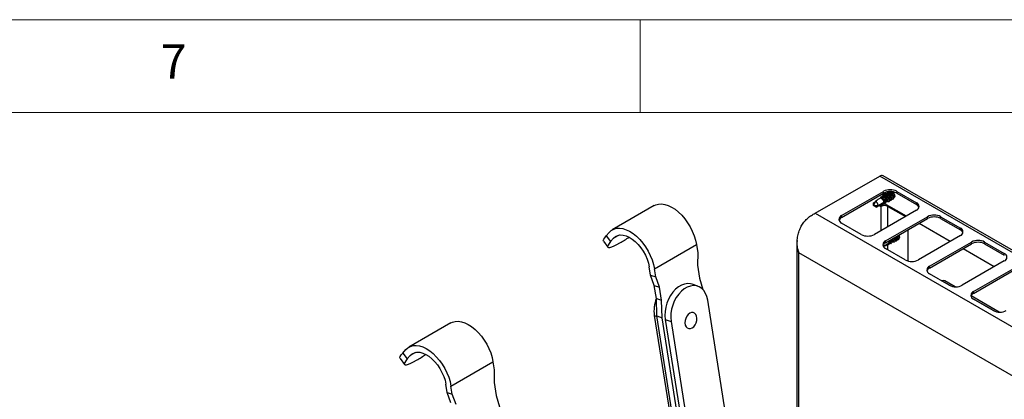
# Model space of a CAD drawing. Units: millimetres. Extents: x 5 to 415, y 5 to 292.
# Drawn here: x 327 to 380, y 272 to 292 of the extents above; entities that cross this region are included whole.
import ezdxf

# ---------------------------------------------------------------- set-up
doc = ezdxf.new("R2010")
doc.units = ezdxf.units.MM
doc.styles.add('SLDTEXTSTYLE0', font='TXT', dxfattribs={"width": 0.75})

msp = doc.modelspace()

# ---------------------------------------------------------------- linework, layer by layer
at = {"color": 7, "linetype": 'Continuous', "lineweight": 18}
for p, q in [((415, 292), (5, 292)), ((360, 287), (360, 292)), ((410, 287), (10, 287))]:
    msp.add_line(p, q, dxfattribs=at)
at = {"color": 7, "linetype": 'Continuous', "lineweight": 25}
for p, q in [((369.444, 281.553), (372.916, 283.557)), ((404.735, 265.188), (372.916, 283.557)), ((404.92, 265.207), (373.101, 283.576)), ((370.861, 281.433), (373.124, 282.739)), ((370.861, 281.335), (373.124, 282.641)), ((372.876, 282.327), (372.873, 282.341)), ((372.954, 282.379), (372.97, 282.44)), ((373.064, 282.388), (373.034, 282.408)), ((373.056, 282.446), (373.072, 282.508)), ((373.124, 282.641), (373.124, 282.739)), ((373.177, 282.453), (373.147, 282.474)), ((373.158, 282.511), (373.174, 282.575)), ((373.17, 282.571), (373.17, 282.664)), ((373.252, 282.57), (373.229, 282.557)), ((373.29, 282.518), (373.26, 282.539)), ((373.314, 282.257), (373.301, 282.292)), ((373.315, 282.254), (373.367, 282.284)), ((373.365, 282.636), (373.342, 282.622)), ((373.378, 282.283), (373.367, 282.284)), ((373.403, 282.584), (373.373, 282.604)), ((373.427, 282.322), (373.415, 282.357)), ((373.44, 282.266), (373.458, 282.276)), ((373.478, 282.701), (373.456, 282.688)), ((373.517, 282.649), (373.486, 282.669)), ((373.54, 282.388), (373.528, 282.422)), ((373.553, 282.331), (373.571, 282.341)), ((373.653, 282.453), (373.641, 282.487)), ((373.666, 282.396), (373.684, 282.406)), ((373.831, 282.739), (374.892, 282.127)), ((373.831, 282.641), (373.831, 282.739)), ((373.831, 282.641), (374.892, 282.029)), ((360.769, 281.973), (358.506, 280.666)), ((372.689, 282.2), (372.576, 281.973)), ((372.576, 282.12), (372.679, 282.179)), ((372.576, 281.973), (372.576, 282.12)), ((372.576, 281.973), (372.703, 281.9)), ((372.576, 281.973), (372.829, 281.973)), ((372.716, 281.893), (372.576, 281.973)), ((372.716, 281.893), (372.703, 281.9)), ((372.829, 281.973), (373.141, 282.153)), ((372.951, 281.953), (373.099, 282.039)), ((372.951, 281.904), (372.951, 281.953)), ((372.993, 281.928), (372.951, 281.904)), ((373.082, 282.071), (373.077, 282.072)), ((373.082, 282.075), (373.082, 282.071)), ((373.112, 282.047), (373.099, 282.039)), ((373.121, 282.044), (373.141, 282.105)), ((373.213, 282.145), (373.141, 282.153)), ((373.163, 282.092), (373.153, 282.098)), ((374.351, 281.406), (373.163, 282.092)), ((373.2, 282.192), (373.188, 282.226)), ((373.202, 282.188), (373.254, 282.219)), ((373.206, 282.139), (373.206, 282.136)), ((373.246, 282.107), (373.265, 282.17)), ((373.326, 282.21), (373.254, 282.219)), ((373.322, 282.201), (373.322, 282.211)), ((373.339, 282.207), (373.345, 282.211)), ((373.347, 281.928), (374.301, 281.377)), ((373.368, 282.252), (373.369, 282.252)), ((374.892, 282.029), (374.892, 282.127)), ((369.444, 281.553), (401.264, 263.184)), ((370.861, 281.335), (370.861, 281.433)), ((374.892, 281.718), (372.629, 280.412)), ((373.23, 280.065), (375.493, 281.371)), ((373.23, 279.967), (375.493, 281.273)), ((375.493, 281.273), (375.493, 281.371)), ((376.2, 281.371), (377.261, 280.759)), ((376.2, 281.273), (376.2, 281.371)), ((376.2, 281.273), (377.261, 280.661)), ((371.922, 280.412), (370.861, 281.024)), ((376.72, 280.039), (375.037, 281.01)), ((377.261, 280.661), (377.261, 280.759)), ((358.181, 280.346), (358.338, 280.527)), ((358.181, 280.346), (358.417, 280.029)), ((358.417, 280.029), (358.574, 280.21)), ((373.71, 280.134), (373.697, 280.169)), ((373.823, 280.199), (373.811, 280.234)), ((373.836, 280.143), (373.854, 280.153)), ((373.936, 280.265), (373.924, 280.299)), ((373.949, 280.208), (373.967, 280.218)), ((374.443, 278.985), (374.443, 280.667)), ((377.261, 280.351), (374.998, 279.045)), ((358.028, 280.045), (358.263, 279.728)), ((360.773, 278.565), (363.036, 279.871)), ((363.036, 279.871), (363.106, 279.431)), ((368.451, 279.884), (368.451, 268.795)), ((373.101, 279.785), (373.112, 279.785)), ((373.112, 279.785), (373.424, 279.965)), ((373.23, 279.967), (373.23, 280.065)), ((374.291, 279.045), (373.23, 279.657)), ((373.365, 279.883), (373.36, 279.884)), ((373.365, 279.886), (373.365, 279.883)), ((373.404, 279.856), (373.424, 279.917)), ((373.495, 279.957), (373.424, 279.965)), ((373.483, 280.003), (373.471, 280.038)), ((373.484, 280), (373.537, 280.03)), ((373.489, 279.951), (373.489, 279.947)), ((373.528, 279.919), (373.548, 279.982)), ((373.609, 280.022), (373.537, 280.03)), ((373.596, 280.069), (373.584, 280.103)), ((373.598, 280.065), (373.65, 280.096)), ((373.605, 280.013), (373.605, 280.022)), ((373.622, 280.019), (373.628, 280.022)), ((373.661, 280.094), (373.65, 280.096)), ((373.651, 280.064), (373.652, 280.064)), ((373.723, 280.077), (373.741, 280.088)), ((375.599, 278.698), (377.862, 280.004)), ((375.599, 278.6), (377.862, 279.906)), ((379.088, 278.671), (377.406, 279.643)), ((377.862, 279.906), (377.862, 280.004)), ((378.569, 280.004), (379.63, 279.392)), ((378.569, 279.906), (378.569, 280.004)), ((378.569, 279.906), (379.63, 279.294)), ((363.106, 279.431), (363.097, 278.753)), ((399.856, 261.351), (368.56, 279.418)), ((368.56, 268.493), (368.56, 279.418)), ((379.63, 279.294), (379.63, 279.392)), ((360.565, 278.22), (360.496, 278.661)), ((360.843, 278.124), (360.773, 278.565)), ((363.097, 278.753), (363.208, 278.048)), ((375.599, 278.6), (375.599, 278.698)), ((379.63, 278.983), (377.367, 277.677)), ((377.968, 277.33), (380.231, 278.636)), ((360.565, 278.22), (360.843, 278.124)), ((360.769, 277.665), (360.565, 278.22)), ((361.046, 277.569), (360.843, 278.124)), ((363.208, 278.048), (363.389, 277.441)), ((376.66, 277.677), (375.599, 278.29)), ((377.968, 277.232), (380.231, 278.539)), ((360.769, 277.665), (361.046, 277.569)), ((360.88, 276.96), (360.769, 277.665)), ((361.157, 276.864), (361.046, 277.569)), ((363.118, 277.617), (362.806, 277.726)), ((376.283, 277.906), (376.273, 277.9)), ((376.984, 277.593), (376.418, 277.919)), ((379.352, 276.226), (377.837, 277.1)), ((377.968, 277.232), (377.968, 277.33)), ((360.88, 276.96), (361.157, 276.864)), ((360.912, 276.018), (360.88, 276.96)), ((361.19, 275.922), (361.157, 276.864)), ((365.49, 265.183), (363.65, 276.866)), ((379.029, 276.31), (377.968, 276.922)), ((360.769, 276.035), (362.608, 264.352)), ((360.912, 276.018), (361.19, 275.922)), ((362.784, 264.128), (360.912, 276.018)), ((363.062, 264.032), (361.19, 275.922)), ((349.809, 275.645), (347.546, 274.339)), ((361.358, 275.831), (363.198, 264.148)), ((361.358, 275.831), (361.67, 275.723)), ((361.67, 275.723), (363.51, 264.04)), ((347.221, 274.018), (347.378, 274.2)), ((347.221, 274.018), (347.456, 273.701)), ((347.456, 273.701), (347.613, 273.883)), ((347.068, 273.718), (347.303, 273.401)), ((349.813, 272.237), (352.076, 273.544)), ((352.076, 273.544), (352.145, 273.103)), ((352.145, 273.103), (352.136, 272.426)), ((349.605, 271.893), (349.536, 272.334)), ((349.883, 271.797), (349.813, 272.237)), ((352.136, 272.426), (352.247, 271.721)), ((349.605, 271.893), (349.883, 271.797)), ((349.808, 271.338), (349.605, 271.893)), ((350.086, 271.242), (349.883, 271.797)), ((352.247, 271.721), (352.429, 271.114))]:
    msp.add_line(p, q, dxfattribs=at)
at = {"color": 8, "linetype": 'Continuous', "lineweight": 25}
for p, q in [((372.993, 281.928), (372.951, 281.953)), ((372.993, 280.622), (372.993, 281.928)), ((373.347, 281.928), (373.396, 281.957)), ((373.347, 280.827), (373.347, 281.928)), ((358.868, 280.38), (358.574, 280.21)), ((373.347, 279.59), (373.347, 279.877)), ((376.283, 277.906), (376.754, 277.635)), ((377.894, 276.976), (379.123, 276.267)), ((360.769, 276.035), (360.918, 275.984)), ((347.908, 274.053), (347.613, 273.883))]:
    msp.add_line(p, q, dxfattribs=at)
at = {"color": 7, "linetype": 'Continuous', "lineweight": 25, "flags": 128}
for points in [[(373.097, 282.5), (373.106, 282.543), (373.141, 282.573)], [(373.174, 282.575), (373.237, 282.553), (373.306, 282.502), (373.369, 282.431), (373.416, 282.35), (373.439, 282.273), (373.436, 282.213), (373.406, 282.177), (373.354, 282.173), (373.305, 282.192)], [(373.21, 282.566), (373.215, 282.597), (373.243, 282.633), (373.292, 282.64), (373.354, 282.616), (373.421, 282.565), (373.483, 282.495), (373.528, 282.416), (373.552, 282.341)], [(373.323, 282.631), (373.328, 282.662), (373.356, 282.699), (373.405, 282.705), (373.468, 282.681), (373.535, 282.63), (373.596, 282.56), (373.642, 282.481), (373.665, 282.406)], [(373.552, 282.341), (373.55, 282.28), (373.522, 282.244), (373.473, 282.238), (373.441, 282.247)], [(373.481, 282.347), (373.48, 282.301), (373.459, 282.273), (373.443, 282.267)], [(373.665, 282.406), (373.663, 282.346), (373.635, 282.31), (373.586, 282.303), (373.554, 282.312)], [(373.594, 282.412), (373.593, 282.366), (373.572, 282.338), (373.556, 282.332)], [(373.57, 282.721), (373.587, 282.712), (373.639, 282.671), (373.682, 282.612), (373.712, 282.545), (373.722, 282.48), (373.712, 282.426), (373.682, 282.393), (373.667, 282.386)], [(373.63, 282.712), (373.648, 282.696), (373.698, 282.641)], [(373.707, 282.477), (373.706, 282.431), (373.686, 282.403), (373.669, 282.398)], [(360.769, 281.973), (360.848, 282.011), (360.997, 282.052), (361.161, 282.061), (361.335, 282.036), (361.516, 281.978), (361.702, 281.888), (361.888, 281.769), (362.07, 281.622), (362.246, 281.45), (362.412, 281.256), (362.564, 281.045), (362.7, 280.82), (362.818, 280.586), (362.914, 280.346), (362.987, 280.106), (363.036, 279.871)], [(373.121, 282.044), (373.084, 282.059), (373.068, 282.067)], [(373.246, 282.107), (373.207, 282.119), (373.187, 282.129)], [(373.369, 282.252), (373.358, 282.218), (373.331, 282.202), (373.322, 282.201)], [(358.338, 280.527), (358.452, 280.631), (358.585, 280.705), (358.734, 280.746), (358.898, 280.754), (359.072, 280.729), (359.254, 280.671), (359.439, 280.582), (359.625, 280.463), (359.807, 280.315), (359.983, 280.144), (360.149, 279.95), (360.301, 279.739), (360.437, 279.514), (360.555, 279.279), (360.651, 279.04), (360.724, 278.8), (360.773, 278.565)], [(358.028, 280.045), (358.02, 280.088), (358.043, 280.154), (358.097, 280.24), (358.181, 280.346)], [(358.574, 280.21), (358.676, 280.301), (358.799, 280.362), (358.937, 280.389), (359.088, 280.382), (359.248, 280.342), (359.413, 280.269), (359.58, 280.166), (359.743, 280.034), (359.899, 279.878), (360.044, 279.7), (360.175, 279.506), (360.288, 279.3), (360.381, 279.087), (360.451, 278.872), (360.496, 278.661)], [(373.559, 280.157), (373.567, 280.142), (373.584, 280.103)], [(373.667, 280.219), (373.698, 280.162), (373.722, 280.085), (373.719, 280.024), (373.689, 279.989), (373.637, 279.985), (373.588, 280.004)], [(373.672, 280.222), (373.69, 280.188), (373.697, 280.169)], [(373.835, 280.153), (373.833, 280.092), (373.805, 280.056), (373.756, 280.049), (373.724, 280.058)], [(373.763, 280.158), (373.763, 280.112), (373.742, 280.084), (373.725, 280.079)], [(373.78, 280.285), (373.811, 280.228), (373.835, 280.153)], [(373.785, 280.287), (373.803, 280.253), (373.811, 280.234)], [(373.948, 280.218), (373.946, 280.157), (373.918, 280.121), (373.869, 280.115), (373.837, 280.124)], [(373.877, 280.224), (373.876, 280.178), (373.855, 280.15), (373.839, 280.144)], [(373.893, 280.35), (373.924, 280.293), (373.948, 280.218)], [(373.898, 280.353), (373.916, 280.318), (373.924, 280.299)], [(373.99, 280.289), (373.989, 280.243), (373.968, 280.215), (373.952, 280.209)], [(358.417, 280.029), (358.332, 279.923), (358.278, 279.837), (358.255, 279.771), (358.264, 279.727), (358.304, 279.707), (358.375, 279.711), (358.475, 279.739), (358.602, 279.791), (358.751, 279.864), (358.92, 279.957)], [(373.104, 279.843), (373.109, 279.817), (373.112, 279.785)], [(373.404, 279.856), (373.366, 279.87), (373.351, 279.879)], [(373.446, 280.092), (373.456, 280.072), (373.471, 280.038)], [(373.528, 279.919), (373.49, 279.931), (373.47, 279.941)], [(373.652, 280.064), (373.641, 280.03), (373.614, 280.014), (373.605, 280.013)], [(362.806, 277.726), (362.727, 277.747), (362.568, 277.761), (362.403, 277.738), (362.236, 277.679), (362.073, 277.584), (361.917, 277.458), (361.773, 277.302), (361.644, 277.122), (361.535, 276.923), (361.448, 276.709), (361.385, 276.487), (361.349, 276.262), (361.34, 276.042), (361.358, 275.831)], [(363.65, 276.866), (363.605, 277.061), (363.533, 277.235), (363.438, 277.384), (363.322, 277.503), (363.188, 277.589), (363.039, 277.639), (362.88, 277.653), (362.715, 277.63), (362.548, 277.571), (362.385, 277.476), (362.229, 277.35), (362.085, 277.194), (361.956, 277.014), (361.847, 276.815), (361.76, 276.601), (361.697, 276.379), (361.661, 276.154), (361.652, 275.934), (361.67, 275.723)], [(376.283, 277.906), (376.257, 277.917), (376.226, 277.927)], [(362.806, 275.37), (362.893, 275.438), (362.968, 275.532), (363.025, 275.645), (363.059, 275.769), (363.067, 275.892), (363.049, 276.004), (363.007, 276.098), (362.943, 276.164), (362.863, 276.199), (362.773, 276.198), (362.681, 276.162), (362.594, 276.095), (362.519, 276), (362.462, 275.887), (362.428, 275.764), (362.419, 275.641), (362.437, 275.528), (362.48, 275.434), (362.544, 275.368), (362.624, 275.333), (362.714, 275.334), (362.806, 275.37)], [(349.809, 275.645), (349.887, 275.684), (350.037, 275.725), (350.201, 275.733), (350.375, 275.708), (350.556, 275.651), (350.742, 275.561), (350.927, 275.442), (351.11, 275.295), (351.286, 275.123), (351.451, 274.929), (351.604, 274.718), (351.74, 274.493), (351.857, 274.259), (351.954, 274.019), (352.027, 273.779), (352.076, 273.544)], [(347.378, 274.2), (347.492, 274.304), (347.625, 274.378), (347.774, 274.419), (347.938, 274.427), (348.112, 274.402), (348.294, 274.344), (348.479, 274.255), (348.665, 274.135), (348.847, 273.988), (349.023, 273.816), (349.189, 273.623), (349.341, 273.412), (349.477, 273.187), (349.595, 272.952), (349.691, 272.713), (349.764, 272.473), (349.813, 272.237)], [(347.068, 273.718), (347.06, 273.761), (347.083, 273.826), (347.137, 273.913), (347.221, 274.018)], [(347.613, 273.883), (347.716, 273.974), (347.838, 274.034), (347.977, 274.062), (348.128, 274.055), (348.288, 274.015), (348.453, 273.942), (348.619, 273.839), (348.783, 273.707), (348.939, 273.551), (349.084, 273.373), (349.215, 273.179), (349.328, 272.973), (349.421, 272.759), (349.491, 272.545), (349.536, 272.334)], [(347.456, 273.701), (347.372, 273.596), (347.318, 273.509), (347.295, 273.444), (347.304, 273.4), (347.344, 273.38), (347.415, 273.384), (347.515, 273.412), (347.641, 273.463), (347.791, 273.537), (347.96, 273.63)]]:
    msp.add_lwpolyline(points, dxfattribs=at)
at = {"color": 7, "linetype": 'Continuous', "lineweight": 25}
for centre, radius, start, end in [((373.024, 283.406), 0.186, 65.6932, 125.6171), ((373.478, 282.057), 0.769, 62.6095, 117.3905), ((372.808, 282.06), 0.414, 11.9156, 66.9628), ((372.865, 282.106), 0.344, 20.385, 54.7907), ((372.93, 282.13), 0.404, 11.4468, 69.4573), ((373.478, 281.959), 0.769, 62.6095, 117.3905), ((372.979, 282.172), 0.344, 20.3524, 54.8233), ((373.092, 282.237), 0.344, 20.34, 54.8357), ((373.206, 282.303), 0.344, 20.34, 54.8357), ((373.319, 282.368), 0.344, 20.3391, 54.8367), ((372.56, 281.963), 0.27, 2.2346, 61.251), ((373.17, 281.587), 0.384, 62.6097, 117.3903), ((373.17, 281.408), 0.632, 81.3548, 96.9393), ((373.003, 282.176), 0.169, 317.1381, 339.0255), ((374.815, 281.923), 0.218, 290.7834, 69.2166), ((374.774, 281.782), 0.273, 19.4818, 64.326), ((370.939, 281.229), 0.218, 110.7831, 249.2169), ((370.98, 281.089), 0.273, 115.6709, 160.5209), ((375.847, 280.689), 0.769, 62.6096, 117.3903), ((375.847, 280.591), 0.769, 62.6096, 117.3903), ((377.183, 280.555), 0.218, 290.7834, 69.2166), ((355.07, 286.556), 7.64, 300.2639, 304.6376), ((372.276, 281.095), 0.769, 242.6097, 297.3903), ((373.253, 279.952), 0.363, 11.0873, 33.8217), ((377.142, 280.415), 0.273, 19.4818, 64.326), ((373.308, 279.861), 0.218, 110.7836, 249.2167), ((373.349, 279.721), 0.273, 115.6718, 160.5206), ((373.141, 279.888), 0.361, 11.0245, 33.8845), ((378.215, 279.322), 0.769, 62.6096, 117.3903), ((378.215, 279.224), 0.769, 62.6096, 117.3903), ((379.552, 279.188), 0.218, 290.7834, 69.2166), ((374.645, 279.727), 0.769, 242.6097, 297.3903), ((375.677, 278.494), 0.218, 110.7835, 249.2168), ((375.717, 278.354), 0.273, 115.6718, 160.5206), ((376.363, 277.796), 0.136, 65.6981, 125.6128), ((377.013, 278.36), 0.769, 242.6097, 297.3903), ((362.627, 276.29), 1.875, 158.801, 187.8208), ((378.045, 277.126), 0.218, 110.7833, 249.2167), ((378.086, 276.986), 0.273, 115.6714, 160.5207), ((379.382, 276.992), 0.769, 242.6096, 297.3903), ((344.11, 280.229), 7.64, 300.2639, 304.6376)]:
    msp.add_arc(centre, radius, start, end, dxfattribs=at)
for centre, major_axis, ratio, start_param, end_param in [((372.576, 281.973), (1.075, 0.776), 0.089553, 1.148365, 1.400961), ((372.576, 281.973), (1.075, 0.776), 0.089553, 1.045283, 1.086662), ((373.289, 282.402), (-0.127, 0.19), 0.675524, 0.18317, 0.681201), ((372.576, 281.973), (1.075, 0.776), 0.089553, 0.936391, 0.974976), ((373.222, 282.321), (-0.154, 0.229), 0.675524, 5.692167, 5.882722), ((373.234, 282.434), (-0.1, 0.222), 0.482427, 3.569625, 3.769626), ((373.354, 282.422), (-0.109, 0.144), 0.475458, 3.082336, 3.84932), ((373.467, 282.488), (-0.109, 0.144), 0.475458, 3.082336, 3.84932), ((373.58, 282.553), (-0.109, 0.144), 0.475458, 3.082336, 3.84932), ((372.576, 281.973), (1.33, 0.628), 0.089969, 4.775235, 5.059655), ((372.576, 281.973), (1.33, 0.628), 0.089969, 5.108162, 5.162748), ((372.576, 281.973), (1.33, 0.628), 0.089969, 5.213961, 5.265046), ((373.259, 282.367), (-0.077, 0.162), 0.514119, 2.993838, 3.709992), ((373.241, 282.357), (-0.109, 0.144), 0.475458, 3.082336, 3.608283), ((373.636, 280.234), (-0.109, 0.144), 0.475458, 3.082336, 3.84932), ((373.75, 280.299), (-0.109, 0.144), 0.475458, 3.082336, 3.84932), ((373.863, 280.365), (-0.109, 0.144), 0.475458, 3.082336, 3.84932), ((372.859, 279.785), (1.33, 0.628), 0.089969, 4.86326, 5.059655), ((372.859, 279.785), (1.33, 0.628), 0.089969, 5.108162, 5.162748), ((372.859, 279.785), (1.33, 0.628), 0.089969, 5.213961, 5.265046), ((373.542, 280.179), (-0.077, 0.162), 0.514119, 2.993838, 3.709992), ((373.523, 280.169), (-0.109, 0.144), 0.475458, 3.082336, 3.608283), ((373.517, 280.246), (-0.1, 0.222), 0.482427, 3.569625, 3.769626)]:
    msp.add_ellipse(centre, major_axis=major_axis, ratio=ratio, start_param=start_param, end_param=end_param, dxfattribs=at)
for points, knots in [([(373.141, 282.153), (373.14, 282.159), (373.137, 282.18), (373.122, 282.221), (373.092, 282.273), (373.053, 282.321), (373.009, 282.357), (372.976, 282.374), (372.958, 282.378), (372.954, 282.379)], [0, 0, 0, 0, 0.0607497, 0.2384028, 0.4154443, 0.5911063, 0.7652291, 0.9382309, 1, 1, 1, 1]), ([(373.254, 282.219), (373.253, 282.224), (373.25, 282.245), (373.235, 282.286), (373.205, 282.339), (373.166, 282.386), (373.122, 282.422), (373.084, 282.442), (373.064, 282.445), (373.056, 282.446)], [0, 0, 0, 0, 0.057673, 0.226329, 0.394404, 0.561171, 0.726475, 0.890716, 1, 1, 1, 1]), ([(373.367, 282.284), (373.366, 282.289), (373.363, 282.31), (373.348, 282.351), (373.318, 282.404), (373.279, 282.452), (373.236, 282.488), (373.193, 282.51), (373.169, 282.511), (373.158, 282.511)], [0, 0, 0, 0, 0.054759, 0.214895, 0.374478, 0.53282, 0.689773, 0.845716, 1, 1, 1, 1]), ([(373.481, 282.347), (373.48, 282.353), (373.476, 282.375), (373.461, 282.417), (373.431, 282.469), (373.392, 282.517), (373.349, 282.553), (373.306, 282.574), (373.273, 282.579), (373.258, 282.572), (373.252, 282.569)], [0, 0, 0, 0, 0.057216, 0.201535, 0.345356, 0.488059, 0.62951, 0.77005, 0.91036, 1, 1, 1, 1]), ([(373.594, 282.412), (373.593, 282.418), (373.59, 282.44), (373.575, 282.482), (373.544, 282.535), (373.505, 282.582), (373.462, 282.619), (373.419, 282.64), (373.386, 282.645), (373.371, 282.638), (373.366, 282.635)], [0, 0, 0, 0, 0.057216, 0.201535, 0.345356, 0.488058, 0.629509, 0.77005, 0.910359, 1, 1, 1, 1]), ([(373.707, 282.477), (373.706, 282.483), (373.703, 282.505), (373.688, 282.547), (373.657, 282.6), (373.618, 282.647), (373.575, 282.684), (373.533, 282.705), (373.499, 282.71), (373.484, 282.703), (373.479, 282.7)], [0, 0, 0, 0, 0.057216, 0.201535, 0.345356, 0.488058, 0.629509, 0.77005, 0.910359, 1, 1, 1, 1]), ([(373.082, 282.071), (373.088, 282.067), (373.101, 282.058), (373.114, 282.049), (373.121, 282.044)], [0, 0, 0, 0, 0.442384, 1, 1, 1, 1]), ([(373.206, 282.136), (373.212, 282.131), (373.225, 282.122), (373.238, 282.112), (373.246, 282.107)], [0, 0, 0, 0, 0.45665, 1, 1, 1, 1]), ([(368.56, 279.418), (368.538, 279.493), (368.495, 279.645), (368.464, 279.885), (368.465, 280.142), (368.509, 280.411), (368.595, 280.676), (368.718, 280.918), (368.866, 281.128), (369.039, 281.305), (369.234, 281.451), (369.373, 281.519), (369.444, 281.553)], [0, 0, 0, 0, 0.093311, 0.187661, 0.281952, 0.390696, 0.499398, 0.600855, 0.702306, 0.799978, 0.897689, 1, 1, 1, 1]), ([(373.65, 280.096), (373.649, 280.101), (373.646, 280.122), (373.635, 280.154), (373.62, 280.18), (373.614, 280.189)], [0, 0, 0, 0, 0.186158, 0.730552, 1, 1, 1, 1]), ([(373.763, 280.158), (373.762, 280.165), (373.759, 280.186), (373.748, 280.22), (373.733, 280.246), (373.727, 280.254)], [0, 0, 0, 0, 0.209607, 0.738316, 1, 1, 1, 1]), ([(373.877, 280.224), (373.876, 280.23), (373.872, 280.252), (373.862, 280.285), (373.846, 280.311), (373.841, 280.32)], [0, 0, 0, 0, 0.209607, 0.738316, 1, 1, 1, 1]), ([(373.99, 280.289), (373.989, 280.295), (373.985, 280.317), (373.975, 280.35), (373.959, 280.376), (373.954, 280.385)], [0, 0, 0, 0, 0.209607, 0.738316, 1, 1, 1, 1]), ([(368.471, 280.079), (368.468, 280.068), (368.451, 279.993), (368.448, 279.844), (368.472, 279.629), (368.53, 279.49), (368.56, 279.418)], [0, 0, 0, 0, 0.0500557, 0.3388503, 0.6554944, 1, 1, 1, 1]), ([(373.365, 279.883), (373.371, 279.879), (373.384, 279.87), (373.397, 279.861), (373.404, 279.856)], [0, 0, 0, 0, 0.442384, 1, 1, 1, 1]), ([(373.424, 279.965), (373.423, 279.97), (373.419, 279.991), (373.409, 280.024), (373.393, 280.05), (373.388, 280.058)], [0, 0, 0, 0, 0.186158, 0.730552, 1, 1, 1, 1]), ([(373.489, 279.947), (373.495, 279.943), (373.508, 279.933), (373.521, 279.924), (373.528, 279.919)], [0, 0, 0, 0, 0.456649, 1, 1, 1, 1]), ([(373.537, 280.03), (373.536, 280.036), (373.532, 280.057), (373.522, 280.089), (373.506, 280.115), (373.501, 280.124)], [0, 0, 0, 0, 0.186158, 0.730552, 1, 1, 1, 1])]:
    msp.add_open_spline(points, degree=3, knots=knots, dxfattribs=at)

# ---------------------------------------------------------------- texts
at = {"color": 7, "linetype": 'Continuous', "lineweight": 0, "insert": (334.167, 290.668), "char_height": 1.852, "attachment_point": 1, "style": 'SLDTEXTSTYLE0'}
msp.add_mtext('7', dxfattribs=at)

doc.saveas('drawing.dxf')
